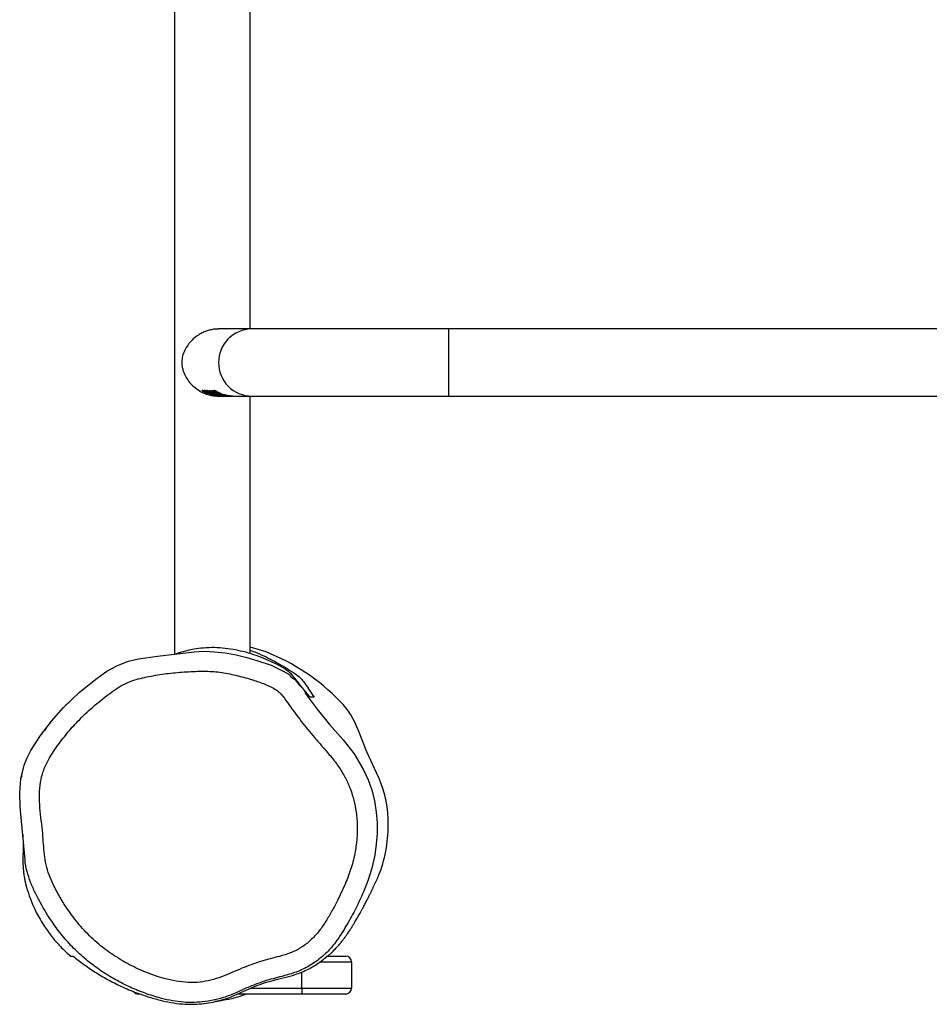
# Model space of a CAD drawing. Units: millimetres. Extents: x -6415 to 413421, y -3372 to 11867.
# Drawn here: x -4383 to -3926, y 2350 to 2845 of the extents above; entities that cross this region are included whole.
import ezdxf

# ---------------------------------------------------------------- set-up
doc = ezdxf.new("R2010")
doc.units = ezdxf.units.MM
doc.layers.add('Toestel 2D', color=7, linetype='Continuous', lineweight=20)

# ---------------------------------------------------------------- blocks, each defined once
blk = doc.blocks.new('VPL-15-RB2329')
at = {"layer": 'Toestel 2D', "color": 7, "linetype": 'Continuous', "lineweight": 25}
for p, q in [((-4305.59, 4188.46), (-4305.59, 2526.02)), ((-4267.59, 2689.31), (-4267.59, 3155.61)), ((-4266.77, 2689.31), (-4283.63, 2689.31)), ((-4168, 2689.31), (-4266.77, 2689.31)), ((-3885.19, 2689.31), (-4168, 2689.31)), ((-4290.86, 2658.25), (-4290.97, 2658.07)), ((-4289.67, 2658.24), (-4289.77, 2658.07)), ((-4289.17, 2656.99), (-4289.32, 2656.99)), ((-4288.66, 2657.32), (-4288.82, 2657.33)), ((-4288.47, 2658.24), (-4288.58, 2658.07)), ((-4287.41, 2657.96), (-4288.13, 2658.48)), ((-4288.13, 2658.48), (-4287.82, 2658.48)), ((-4287.46, 2657.32), (-4287.62, 2657.33)), ((-4287.16, 2657.96), (-4287.41, 2657.96)), ((-4286.21, 2657.96), (-4286.93, 2658.48)), ((-4286.93, 2658.48), (-4286.62, 2658.48)), ((-4286.07, 2656.37), (-4286.92, 2656.67)), ((-4285.96, 2657.96), (-4286.21, 2657.96)), ((-4282.78, 2655.61), (-4286.2, 2656.11)), ((-4284.87, 2656.37), (-4285.72, 2656.67)), ((-4285.62, 2656), (-4283.39, 2655.64)), ((-4284.88, 2658.24), (-4284.98, 2658.07)), ((-4284.19, 2655.82), (-4284.04, 2655.82)), ((-4283.87, 2657.32), (-4284.03, 2657.33)), ((-4283.63, 2655.61), (-4282.8, 2655.61)), ((-4283.39, 2655.64), (-4282.66, 2655.64)), ((-4282.99, 2655.82), (-4282.84, 2655.82)), ((-4281.71, 2655.61), (-4282.78, 2655.61)), ((-4282.66, 2655.64), (-4281.71, 2655.61)), ((-4281.27, 2656.37), (-4282.13, 2656.67)), ((-4281.69, 2655.61), (-4281.26, 2655.61)), ((-4280.84, 2655.61), (-4280.06, 2655.61)), ((-4279.65, 2655.61), (-4278.72, 2655.61)), ((-4279.4, 2655.82), (-4279.24, 2655.82)), ((-4278.53, 2655.61), (-4278.69, 2655.61)), ((-4278.51, 2655.61), (-4277.52, 2655.61)), ((-4277.33, 2655.61), (-4277.49, 2655.61)), ((-4277.31, 2655.61), (-4276.46, 2655.61)), ((-4276.05, 2655.61), (-4266.77, 2655.61)), ((-4267.59, 2526.33), (-4267.59, 2655.61)), ((-4266.77, 2655.61), (-4168, 2655.61)), ((-4168, 2655.61), (-3885.19, 2655.61)), ((-4203.1, 2415.01), (-4201.89, 2417.67)), ((-4229.16, 2374.46), (-4219.59, 2374.46)), ((-4216.59, 2371.46), (-4216.59, 2358.46)), ((-4241.59, 2358.46), (-4216.59, 2358.46)), ((-4241.59, 2358.46), (-4241.59, 2355.46)), ((-4322.86, 2355.46), (-4323.59, 2355.46)), ((-4241.59, 2355.46), (-4273.86, 2355.46)), ((-4219.59, 2355.46), (-4241.59, 2355.46))]:
    blk.add_line(p, q, dxfattribs=at)
at = {"layer": 'Toestel 2D', "color": 8, "linetype": 'Continuous', "lineweight": 25}
for p, q in [((-4168, 2689.31), (-4168, 2672.46)), ((-4168, 2672.46), (-4168, 2655.61)), ((-4216.59, 2371.46), (-4232.66, 2371.46)), ((-4241.59, 2358.46), (-4241.59, 2366.48)), ((-4267.09, 2358.46), (-4241.59, 2358.46))]:
    blk.add_line(p, q, dxfattribs=at)
at = {"layer": 'Toestel 2D', "color": 7, "linetype": 'Continuous', "lineweight": 25, "flags": 128}
for points in [[(-4323.63, 2523.68), (-4323.63, 2523.68), (-4314.04, 2525), (-4295.73, 2527.21), (-4295.73, 2527.21)], [(-4295.73, 2527.21), (-4295.73, 2527.21), (-4290.87, 2527.53), (-4285.43, 2527.32), (-4280.03, 2526.69), (-4274.55, 2525.7), (-4269.16, 2524.35), (-4269.16, 2524.35)], [(-4259.56, 2527.19), (-4267.55, 2529.65), (-4267.59, 2529.65)], [(-4380.61, 2422.78), (-4380.61, 2422.78), (-4381.72, 2435.16), (-4382.44, 2442.27), (-4383.1, 2449.4), (-4383.31, 2456.51), (-4382.68, 2463.56), (-4381.01, 2470.32), (-4379.54, 2474.09), (-4377.71, 2477.7), (-4372.86, 2485.32), (-4367.35, 2492.49), (-4361.35, 2499.24), (-4353.22, 2507.02), (-4344.45, 2514.06), (-4339.5, 2517.5), (-4334.24, 2520.46), (-4328.66, 2522.61), (-4323.63, 2523.68), (-4323.63, 2523.68)], [(-4269.16, 2524.35), (-4269.16, 2524.35), (-4264.19, 2522.97), (-4257.09, 2520.52), (-4250.23, 2517.26), (-4247.7, 2515.7), (-4247.7, 2515.7)], [(-4240.01, 2506.65), (-4240.01, 2506.65), (-4239.88, 2506.46), (-4233.96, 2498.45), (-4227.64, 2490.72), (-4220.91, 2483.07), (-4220.91, 2483.07)], [(-4204.07, 2466.43), (-4209, 2477.09), (-4213.33, 2488.01)], [(-4220.91, 2483.07), (-4220.91, 2483.07), (-4215.31, 2475.98), (-4210.63, 2468.06), (-4208.36, 2463.06), (-4206.53, 2457.88), (-4205.14, 2452.38), (-4204.25, 2446.78), (-4203.83, 2441.44), (-4203.82, 2436.08), (-4204.21, 2430.62), (-4204.99, 2425.2), (-4206.44, 2418.68), (-4208.43, 2412.26), (-4210.46, 2407.11)]]:
    blk.add_lwpolyline(points, dxfattribs=at)
at = {"layer": 'Toestel 2D', "color": 8, "linetype": 'Continuous', "lineweight": 25}
for centre, radius, start, end in [((-4266.66, 2672.56), 16.75, 90.3779, 180.3269), ((-4266.68, 2672.35), 16.74, 179.6059, 269.6893)]:
    blk.add_arc(centre, radius, start, end, dxfattribs=at)
at = {"layer": 'Toestel 2D', "color": 7, "linetype": 'Continuous', "lineweight": 25}
for centre, radius, start, end in [((-4298.49, 2428.46), 106.12, 44.1382, 68.4817), ((-4251.4, 2474.13), 40.53, 20.0218, 44.1612), ((-4254.5, 2441.39), 56.3, 2.1062, 26.4008), ((-4271.91, 2440.74), 73.72, 341.7693, 2.1179), ((-4219.59, 2371.46), 3, 0, 90), ((-4219.59, 2358.46), 3, 270, 0), ((-4323.59, 2358.46), 3, 218.0992, 270)]:
    blk.add_arc(centre, radius, start, end, dxfattribs=at)
for points, knots in [([(-4283.63, 2689.28), (-4284.25, 2689.28), (-4285.56, 2689.26), (-4287.59, 2688.88), (-4289.67, 2688.27), (-4291.69, 2687.4), (-4293.91, 2686.13), (-4296.2, 2684.36), (-4298.36, 2682.06), (-4300.12, 2679.41), (-4301.34, 2676.57), (-4301.95, 2673.48), (-4301.84, 2670.8), (-4301.36, 2668.69), (-4300.63, 2666.62), (-4299.4, 2664.32), (-4297.51, 2661.87), (-4295.13, 2659.65), (-4292.58, 2657.97), (-4290.06, 2656.79), (-4287.75, 2656.07), (-4285.57, 2655.66), (-4284.2, 2655.65), (-4283.64, 2655.65)], [0, 0, 0, 0, 0.032278, 0.069084, 0.106854, 0.146085, 0.186105, 0.245685, 0.306972, 0.367858, 0.430611, 0.48267, 0.535147, 0.567175, 0.600082, 0.658205, 0.717832, 0.779557, 0.843247, 0.885114, 0.928063, 0.969991, 1, 1, 1, 1]), ([(-4289.32, 2656.99), (-4289.71, 2657.17), (-4290.29, 2657.44), (-4290.91, 2657.83), (-4291.28, 2658.09), (-4291.56, 2658.32), (-4291.8, 2658.56), (-4291.75, 2658.6), (-4291.71, 2658.62)], [0, 0, 0, 0, 0.249518, 0.374839, 0.500062, 0.625292, 0.750679, 1, 1, 1, 1]), ([(-4291.71, 2658.62), (-4291.62, 2658.6), (-4291.49, 2658.58), (-4291.08, 2658.37), (-4290.56, 2658.1), (-4289.76, 2657.67), (-4289.03, 2657.32), (-4288.67, 2657.14)], [0, 0, 0, 0, 0.250008, 0.375369, 0.500785, 0.750506, 1, 1, 1, 1]), ([(-4290.93, 2658.1), (-4290.96, 2658.09), (-4290.99, 2658.06), (-4290.81, 2657.9), (-4290.53, 2657.7), (-4289.98, 2657.37), (-4289.44, 2657.11), (-4289.17, 2656.99)], [0, 0, 0, 0, 0.249431, 0.374737, 0.50009, 0.749522, 1, 1, 1, 1]), ([(-4288.81, 2657.14), (-4289.06, 2657.26), (-4289.56, 2657.49), (-4290.23, 2657.82), (-4290.74, 2658.06), (-4290.87, 2658.09), (-4290.93, 2658.1)], [0, 0, 0, 0, 0.249786, 0.499753, 0.749765, 1, 1, 1, 1]), ([(-4288.82, 2657.33), (-4289.11, 2657.48), (-4289.67, 2657.79), (-4290.3, 2658.24), (-4290.63, 2658.56), (-4290.57, 2658.6), (-4290.55, 2658.62)], [0, 0, 0, 0, 0.250564, 0.500407, 0.750143, 1, 1, 1, 1]), ([(-4290.55, 2658.62), (-4290.46, 2658.6), (-4290.3, 2658.56), (-4289.79, 2658.3), (-4289.28, 2658.03), (-4288.85, 2657.8), (-4288.46, 2657.6), (-4288.14, 2657.44), (-4287.98, 2657.36), (-4287.9, 2657.32)], [0, 0, 0, 0, 0.249615, 0.499144, 0.624355, 0.749521, 0.874728, 0.937303, 1, 1, 1, 1]), ([(-4289.74, 2658.09), (-4289.76, 2658.08), (-4289.79, 2658.07), (-4289.69, 2657.96), (-4289.51, 2657.83), (-4289.17, 2657.6), (-4288.83, 2657.42), (-4288.66, 2657.32)], [0, 0, 0, 0, 0.24951, 0.375154, 0.499814, 0.74951, 1, 1, 1, 1]), ([(-4288.07, 2657.32), (-4288.17, 2657.37), (-4288.37, 2657.47), (-4288.77, 2657.67), (-4289.21, 2657.89), (-4289.6, 2658.06), (-4289.69, 2658.08), (-4289.74, 2658.09)], [0, 0, 0, 0, 0.125377, 0.250619, 0.500186, 0.749785, 1, 1, 1, 1]), ([(-4287.62, 2657.33), (-4287.91, 2657.48), (-4288.48, 2657.79), (-4289.1, 2658.24), (-4289.43, 2658.56), (-4289.38, 2658.6), (-4289.35, 2658.62)], [0, 0, 0, 0, 0.250554, 0.500393, 0.750153, 1, 1, 1, 1]), ([(-4289.35, 2658.62), (-4289.26, 2658.6), (-4289.1, 2658.56), (-4288.59, 2658.3), (-4288.09, 2658.03), (-4287.65, 2657.8), (-4287.26, 2657.6), (-4286.94, 2657.44), (-4286.78, 2657.36), (-4286.71, 2657.32)], [0, 0, 0, 0, 0.249637, 0.49915, 0.624279, 0.749528, 0.874634, 0.937307, 1, 1, 1, 1]), ([(-4286.2, 2656.11), (-4286.57, 2656.23), (-4287.12, 2656.41), (-4287.98, 2656.76), (-4288.53, 2657.01), (-4288.81, 2657.14)], [0, 0, 0, 0, 0.501056, 0.750849, 1, 1, 1, 1]), ([(-4288.67, 2657.14), (-4288.36, 2657), (-4287.73, 2656.72), (-4286.68, 2656.31), (-4286.04, 2656.13), (-4285.62, 2656)], [0, 0, 0, 0, 0.249482, 0.499254, 1, 1, 1, 1]), ([(-4288.54, 2658.09), (-4288.56, 2658.08), (-4288.59, 2658.07), (-4288.49, 2657.96), (-4288.31, 2657.83), (-4287.97, 2657.6), (-4287.63, 2657.42), (-4287.46, 2657.32)], [0, 0, 0, 0, 0.249503, 0.375086, 0.499747, 0.749523, 1, 1, 1, 1]), ([(-4286.87, 2657.32), (-4286.97, 2657.37), (-4287.18, 2657.47), (-4287.57, 2657.67), (-4288.01, 2657.89), (-4288.4, 2658.06), (-4288.5, 2658.08), (-4288.54, 2658.09)], [0, 0, 0, 0, 0.125371, 0.25076, 0.500309, 0.749798, 1, 1, 1, 1]), ([(-4286.92, 2656.67), (-4286.9, 2656.67), (-4286.84, 2656.68), (-4286.97, 2656.77), (-4287.18, 2656.88), (-4287.42, 2657), (-4287.67, 2657.13), (-4287.9, 2657.23), (-4288.01, 2657.29), (-4288.07, 2657.32)], [0, 0, 0, 0, 0.250039, 0.499901, 0.624913, 0.749877, 0.874786, 0.937403, 1, 1, 1, 1]), ([(-4287.9, 2657.32), (-4287.72, 2657.23), (-4287.34, 2657.05), (-4286.86, 2656.82), (-4286.48, 2656.65), (-4286.32, 2656.57), (-4286.24, 2656.54)], [0, 0, 0, 0, 0.249979, 0.499685, 0.749662, 1, 1, 1, 1]), ([(-4287.82, 2658.48), (-4287.12, 2658.05), (-4285.72, 2657.18), (-4283.4, 2656.29), (-4281, 2655.72), (-4279.35, 2655.65), (-4278.53, 2655.61)], [0, 0, 0, 0, 0.250028, 0.499996, 0.749986, 1, 1, 1, 1]), ([(-4278.69, 2655.61), (-4280.18, 2655.72), (-4283.16, 2655.92), (-4285.83, 2657.28), (-4287.16, 2657.96)], [0, 0, 0, 0, 0.500011, 1, 1, 1, 1]), ([(-4285.72, 2656.67), (-4285.7, 2656.67), (-4285.64, 2656.68), (-4285.77, 2656.77), (-4285.98, 2656.88), (-4286.22, 2657), (-4286.47, 2657.13), (-4286.7, 2657.23), (-4286.81, 2657.29), (-4286.87, 2657.32)], [0, 0, 0, 0, 0.2500474, 0.4999091, 0.6249122, 0.7498763, 0.8747842, 0.9374008, 1, 1, 1, 1]), ([(-4286.71, 2657.32), (-4286.52, 2657.23), (-4286.15, 2657.05), (-4285.66, 2656.82), (-4285.28, 2656.65), (-4285.12, 2656.57), (-4285.04, 2656.54)], [0, 0, 0, 0, 0.249843, 0.499715, 0.749716, 1, 1, 1, 1]), ([(-4286.62, 2658.48), (-4285.92, 2658.05), (-4284.52, 2657.18), (-4282.2, 2656.29), (-4279.8, 2655.72), (-4278.16, 2655.65), (-4277.33, 2655.61)], [0, 0, 0, 0, 0.250039, 0.500019, 0.750022, 1, 1, 1, 1]), ([(-4286.24, 2656.54), (-4286.11, 2656.5), (-4285.85, 2656.43), (-4285.45, 2656.33), (-4285.25, 2656.28)], [0, 0, 0, 0, 0.500043, 1, 1, 1, 1]), ([(-4283.52, 2655.86), (-4283.69, 2655.89), (-4284.02, 2655.95), (-4284.51, 2656.06), (-4284.96, 2656.16), (-4285.46, 2656.27), (-4285.84, 2656.35), (-4285.99, 2656.36), (-4286.07, 2656.37)], [0, 0, 0, 0, 0.125022, 0.250068, 0.375205, 0.500308, 0.749364, 1, 1, 1, 1]), ([(-4277.49, 2655.61), (-4278.98, 2655.72), (-4281.96, 2655.92), (-4284.63, 2657.28), (-4285.96, 2657.96)], [0, 0, 0, 0, 0.50001, 1, 1, 1, 1]), ([(-4284.03, 2657.33), (-4284.31, 2657.48), (-4284.88, 2657.79), (-4285.5, 2658.24), (-4285.84, 2658.56), (-4285.78, 2658.6), (-4285.75, 2658.62)], [0, 0, 0, 0, 0.250564, 0.500408, 0.75015, 1, 1, 1, 1]), ([(-4285.75, 2658.62), (-4285.67, 2658.6), (-4285.5, 2658.56), (-4285, 2658.3), (-4284.49, 2658.03), (-4284.05, 2657.8), (-4283.66, 2657.6), (-4283.35, 2657.44), (-4283.19, 2657.36), (-4283.11, 2657.32)], [0, 0, 0, 0, 0.24959, 0.499095, 0.624292, 0.749446, 0.87464, 0.93721, 1, 1, 1, 1]), ([(-4285.25, 2656.28), (-4284.97, 2656.21), (-4284.4, 2656.06), (-4283.76, 2655.94), (-4283.44, 2655.87)], [0, 0, 0, 0, 0.500291, 1, 1, 1, 1]), ([(-4285.04, 2656.54), (-4284.91, 2656.5), (-4284.65, 2656.43), (-4284.25, 2656.33), (-4284.06, 2656.28)], [0, 0, 0, 0, 0.500152, 1, 1, 1, 1]), ([(-4284.95, 2658.09), (-4284.97, 2658.08), (-4285, 2658.07), (-4284.89, 2657.96), (-4284.72, 2657.83), (-4284.37, 2657.6), (-4284.03, 2657.42), (-4283.87, 2657.32)], [0, 0, 0, 0, 0.2494836, 0.3751139, 0.4997615, 0.7495368, 1, 1, 1, 1]), ([(-4283.28, 2657.32), (-4283.38, 2657.37), (-4283.58, 2657.47), (-4283.98, 2657.67), (-4284.41, 2657.89), (-4284.8, 2658.06), (-4284.9, 2658.08), (-4284.95, 2658.09)], [0, 0, 0, 0, 0.125377, 0.250618, 0.500185, 0.749775, 1, 1, 1, 1]), ([(-4282.32, 2655.86), (-4282.49, 2655.89), (-4282.82, 2655.95), (-4283.31, 2656.06), (-4283.76, 2656.16), (-4284.26, 2656.27), (-4284.64, 2656.35), (-4284.79, 2656.36), (-4284.87, 2656.37)], [0, 0, 0, 0, 0.125136, 0.250071, 0.375203, 0.500305, 0.749359, 1, 1, 1, 1]), ([(-4280.88, 2655.61), (-4280.95, 2655.61), (-4281.08, 2655.61), (-4281.5, 2655.61), (-4282.07, 2655.62), (-4283, 2655.66), (-4283.79, 2655.77), (-4284.19, 2655.82)], [0, 0, 0, 0, 0.210192, 0.342073, 0.47394, 0.736495, 1, 1, 1, 1]), ([(-4284.06, 2656.28), (-4283.77, 2656.21), (-4283.2, 2656.06), (-4282.57, 2655.94), (-4282.25, 2655.87)], [0, 0, 0, 0, 0.50006, 1, 1, 1, 1]), ([(-4284.04, 2655.82), (-4283.77, 2655.79), (-4283.24, 2655.71), (-4282.78, 2655.68), (-4282.55, 2655.66)], [0, 0, 0, 0, 0.5012796, 1, 1, 1, 1]), ([(-4281.76, 2655.63), (-4281.73, 2655.63), (-4281.69, 2655.63), (-4281.85, 2655.64), (-4282.13, 2655.67), (-4282.55, 2655.71), (-4283.08, 2655.79), (-4283.37, 2655.84), (-4283.52, 2655.86)], [0, 0, 0, 0, 0.249832, 0.375054, 0.500277, 0.749592, 0.874698, 1, 1, 1, 1]), ([(-4283.44, 2655.87), (-4283.03, 2655.81), (-4282.21, 2655.68), (-4281.23, 2655.62), (-4280.97, 2655.61), (-4280.84, 2655.61)], [0, 0, 0, 0, 0.33947, 0.679432, 1, 1, 1, 1]), ([(-4282.13, 2656.67), (-4282.1, 2656.67), (-4282.05, 2656.68), (-4282.18, 2656.77), (-4282.38, 2656.88), (-4282.62, 2657), (-4282.88, 2657.13), (-4283.1, 2657.23), (-4283.22, 2657.29), (-4283.28, 2657.32)], [0, 0, 0, 0, 0.250039, 0.499901, 0.624913, 0.749877, 0.874786, 0.937403, 1, 1, 1, 1]), ([(-4283.11, 2657.32), (-4282.92, 2657.23), (-4282.55, 2657.05), (-4282.06, 2656.82), (-4281.68, 2656.65), (-4281.53, 2656.57), (-4281.45, 2656.54)], [0, 0, 0, 0, 0.249857, 0.499603, 0.749621, 1, 1, 1, 1]), ([(-4279.68, 2655.61), (-4279.76, 2655.61), (-4279.88, 2655.61), (-4280.3, 2655.61), (-4280.87, 2655.62), (-4281.8, 2655.66), (-4282.59, 2655.77), (-4282.99, 2655.82)], [0, 0, 0, 0, 0.210164, 0.342051, 0.473924, 0.736585, 1, 1, 1, 1]), ([(-4282.84, 2655.82), (-4282.57, 2655.79), (-4282.04, 2655.71), (-4281.58, 2655.68), (-4281.35, 2655.66)], [0, 0, 0, 0, 0.501007, 1, 1, 1, 1]), ([(-4282.55, 2655.66), (-4282.35, 2655.65), (-4281.95, 2655.63), (-4281.82, 2655.63), (-4281.76, 2655.63)], [0, 0, 0, 0, 0.499278, 1, 1, 1, 1]), ([(-4280.56, 2655.63), (-4280.53, 2655.63), (-4280.49, 2655.63), (-4280.65, 2655.64), (-4280.93, 2655.67), (-4281.35, 2655.71), (-4281.88, 2655.79), (-4282.17, 2655.84), (-4282.32, 2655.86)], [0, 0, 0, 0, 0.2498251, 0.375047, 0.5002774, 0.749592, 0.8746979, 1, 1, 1, 1]), ([(-4282.25, 2655.87), (-4281.83, 2655.81), (-4281.01, 2655.68), (-4280.03, 2655.62), (-4279.77, 2655.61), (-4279.65, 2655.61)], [0, 0, 0, 0, 0.339486, 0.679458, 1, 1, 1, 1]), ([(-4281.45, 2656.54), (-4281.31, 2656.5), (-4281.05, 2656.43), (-4280.66, 2656.33), (-4280.46, 2656.28)], [0, 0, 0, 0, 0.500043, 1, 1, 1, 1]), ([(-4281.35, 2655.66), (-4281.15, 2655.65), (-4280.75, 2655.63), (-4280.62, 2655.63), (-4280.56, 2655.63)], [0, 0, 0, 0, 0.4993121, 1, 1, 1, 1]), ([(-4278.72, 2655.86), (-4278.89, 2655.89), (-4279.23, 2655.95), (-4279.72, 2656.06), (-4280.16, 2656.16), (-4280.67, 2656.27), (-4281.04, 2656.35), (-4281.19, 2656.36), (-4281.27, 2656.37)], [0, 0, 0, 0, 0.125022, 0.250067, 0.375205, 0.500307, 0.749357, 1, 1, 1, 1]), ([(-4280.46, 2656.28), (-4280.17, 2656.21), (-4279.61, 2656.06), (-4278.97, 2655.94), (-4278.65, 2655.87)], [0, 0, 0, 0, 0.500291, 1, 1, 1, 1]), ([(-4276.46, 2655.61), (-4276.54, 2655.61), (-4276.73, 2655.61), (-4277.28, 2655.62), (-4278.2, 2655.66), (-4279, 2655.77), (-4279.4, 2655.82)], [0, 0, 0, 0, 0.129732, 0.3041583, 0.6514488, 1, 1, 1, 1]), ([(-4279.24, 2655.82), (-4278.98, 2655.79), (-4278.45, 2655.71), (-4277.98, 2655.68), (-4277.75, 2655.66)], [0, 0, 0, 0, 0.501278, 1, 1, 1, 1]), ([(-4276.96, 2655.63), (-4276.94, 2655.63), (-4276.9, 2655.63), (-4277.05, 2655.64), (-4277.33, 2655.67), (-4277.75, 2655.71), (-4278.29, 2655.79), (-4278.58, 2655.84), (-4278.72, 2655.86)], [0, 0, 0, 0, 0.249825, 0.375044, 0.500271, 0.749481, 0.874703, 1, 1, 1, 1]), ([(-4278.65, 2655.87), (-4278.24, 2655.81), (-4277.41, 2655.68), (-4276.43, 2655.62), (-4276.17, 2655.61), (-4276.05, 2655.61)], [0, 0, 0, 0, 0.339456, 0.679494, 1, 1, 1, 1]), ([(-4277.75, 2655.66), (-4277.55, 2655.65), (-4277.15, 2655.63), (-4277.02, 2655.63), (-4276.96, 2655.63)], [0, 0, 0, 0, 0.499278, 1, 1, 1, 1]), ([(-4237.48, 2504.46), (-4238.73, 2505.95), (-4241.52, 2509.29), (-4244.72, 2513.65), (-4248.11, 2517.36), (-4251.81, 2519.82), (-4256.1, 2521.98), (-4260.71, 2524), (-4265.69, 2525.85), (-4270.87, 2527.35), (-4276.14, 2528.47), (-4281.38, 2529.21), (-4286.89, 2529.44), (-4292.12, 2529.13), (-4296.93, 2528.38), (-4301.24, 2527.34), (-4303.96, 2526.48), (-4305.33, 2526.05)], [0, 0, 0, 0, 0.102012, 0.229235, 0.293938, 0.358602, 0.422491, 0.486406, 0.552495, 0.618533, 0.67529, 0.733054, 0.789964, 0.849103, 0.898386, 0.948787, 1, 1, 1, 1]), ([(-4267.59, 2528.03), (-4266.54, 2527.66), (-4263.69, 2526.65), (-4259.55, 2524.7), (-4253.47, 2521.51), (-4248.14, 2518.42), (-4243.68, 2515.42), (-4241.55, 2513.38), (-4238.9, 2509.71), (-4236.94, 2506.72), (-4235.45, 2504.46)], [0, 0, 0, 0, 0.066515, 0.179259, 0.292065, 0.520159, 0.598234, 0.676713, 0.75495, 1, 1, 1, 1]), ([(-4219.65, 2411.06), (-4218.63, 2413.65), (-4216.6, 2418.81), (-4214.8, 2426.41), (-4213.86, 2433.61), (-4213.69, 2440.32), (-4214.2, 2446.72), (-4215.39, 2452.73), (-4217.14, 2458.28), (-4219.54, 2463.83), (-4222.77, 2469.21), (-4226.72, 2474.38), (-4230.97, 2479.32), (-4236.14, 2485.21), (-4241.95, 2492.27), (-4247.08, 2499.32), (-4250.63, 2504.3), (-4252.92, 2507.02), (-4256.13, 2509.34), (-4260.92, 2511.38), (-4267.52, 2513.61), (-4274.79, 2515.56), (-4282.7, 2517.19), (-4291.04, 2517.68), (-4299.64, 2517.26), (-4308.51, 2516.54), (-4317.29, 2515.13), (-4324.66, 2513.57), (-4330.45, 2511.36), (-4334.58, 2508.86), (-4340.01, 2504.97), (-4346.69, 2499.66), (-4353.68, 2492.97), (-4359.64, 2486.28), (-4364.67, 2479.77), (-4368.82, 2473.47), (-4371.62, 2467.45), (-4373.03, 2461.58), (-4373.51, 2455.46), (-4373.18, 2448.97), (-4372.45, 2442.51), (-4371.75, 2436.45), (-4371.37, 2430.76), (-4370.94, 2425.49), (-4370.16, 2420.27), (-4368.48, 2414.71), (-4365.8, 2408.95), (-4362.48, 2402.92), (-4358.19, 2396.25), (-4352.7, 2389.15), (-4345.65, 2382.03), (-4337.81, 2375.8), (-4329.28, 2370.57), (-4320.23, 2366.32), (-4312.01, 2363.48), (-4304.82, 2361.82), (-4298.79, 2361.16), (-4292.88, 2361.26), (-4287.25, 2362.33), (-4281.97, 2364.08), (-4276.81, 2366.2), (-4270.35, 2368.96), (-4262.41, 2371.93), (-4254.15, 2373.96), (-4247.31, 2375.88), (-4242.21, 2378.47), (-4237.61, 2381.84), (-4233.61, 2386.03), (-4230.22, 2390.81), (-4227.17, 2395.88), (-4223.52, 2402.58), (-4221.17, 2407.72), (-4219.65, 2411.06)], [0, 0, 0, 0, 0.016809, 0.0336138, 0.0471484, 0.060717, 0.0742409, 0.0859689, 0.0977326, 0.1094627, 0.1225303, 0.135653, 0.1488448, 0.1620059, 0.1831244, 0.2042385, 0.2147819, 0.2202345, 0.2256554, 0.2386057, 0.2515757, 0.2678804, 0.2841881, 0.3004031, 0.3183537, 0.3363408, 0.3543002, 0.3722132, 0.3818849, 0.3916454, 0.4014038, 0.4223602, 0.4433052, 0.4599314, 0.4765718, 0.4931693, 0.5055586, 0.5165425, 0.5295548, 0.5426428, 0.5558236, 0.5689624, 0.5796402, 0.5903529, 0.6009865, 0.6115552, 0.6254447, 0.6393645, 0.6532719, 0.6734339, 0.6936656, 0.7138221, 0.7339561, 0.7541547, 0.774289, 0.7865259, 0.798792, 0.8109908, 0.8221463, 0.8333679, 0.8446693, 0.8559345, 0.8759446, 0.8959491, 0.9074248, 0.9188937, 0.9303783, 0.9418632, 0.9538059, 0.965779, 0.9777518, 1, 1, 1, 1]), ([(-4247.7, 2515.7), (-4247.7, 2515.7), (-4247.7, 2514.65), (-4244.8, 2513.85), (-4243.32, 2510.28), (-4240.01, 2508.48), (-4240.01, 2506.65), (-4240.01, 2506.65)], [0, 0, 0, 0, 0.00004, 0.264873, 0.538724, 0.99996, 1, 1, 1, 1]), ([(-4358.86, 2501.79), (-4359.08, 2501.57), (-4359.64, 2501.01), (-4360.4, 2500.23), (-4361.02, 2499.58), (-4361.18, 2499.4)], [0, 0, 0, 0, 0.312961, 0.815063, 1, 1, 1, 1]), ([(-4235.45, 2504.46), (-4235.51, 2504.46), (-4235.82, 2504.46), (-4236.59, 2504.46), (-4237.11, 2504.46), (-4237.48, 2504.46)], [0, 0, 0, 0, 0.069105, 0.345523, 1, 1, 1, 1]), ([(-4365.45, 2494.63), (-4365.65, 2494.4), (-4365.97, 2494.02), (-4366.58, 2493.29), (-4367.1, 2492.65), (-4367.62, 2492.01), (-4368.11, 2491.4), (-4368.57, 2490.83), (-4369.2, 2490.02), (-4369.9, 2489.11), (-4370.6, 2488.17), (-4371.23, 2487.34), (-4371.76, 2486.62), (-4372.13, 2486.1), (-4372.29, 2485.89), (-4372.34, 2485.8)], [0, 0, 0, 0, 0.038548, 0.06181, 0.082305, 0.102478, 0.124923, 0.151566, 0.183605, 0.266311, 0.37609, 0.514204, 0.681301, 0.877764, 1, 1, 1, 1]), ([(-4382.26, 2465.69), (-4382.34, 2465.35), (-4382.47, 2464.73), (-4382.58, 2464.06), (-4382.63, 2463.76)], [0, 0, 0, 0, 0.552456, 1, 1, 1, 1]), ([(-4381.75, 2435.46), (-4381.71, 2434.35), (-4381.63, 2432.47), (-4381.61, 2429.84), (-4381.61, 2427.57), (-4381.65, 2425.46), (-4381.71, 2423.55), (-4381.71, 2421.93), (-4381.66, 2420), (-4381.5, 2417.87), (-4381.24, 2415.55), (-4380.91, 2413.47), (-4380.52, 2411.51), (-4380.12, 2409.79), (-4379.62, 2408.12), (-4379.29, 2407.07), (-4378.81, 2405.61), (-4377.97, 2403.2), (-4376.61, 2399.85), (-4374.96, 2396.36), (-4373.11, 2392.92), (-4370.49, 2388.68), (-4366.94, 2383.84), (-4362.54, 2378.81), (-4359.24, 2375.84), (-4357.69, 2374.45)], [0, 0, 0, 0, 0.035033, 0.059841, 0.084611, 0.108507, 0.131805, 0.154053, 0.176739, 0.226522, 0.284375, 0.351618, 0.405537, 0.449346, 0.482936, 0.505187, 0.525802, 0.579307, 0.637653, 0.680766, 0.728414, 0.778478, 0.855136, 0.932136, 1, 1, 1, 1]), ([(-4210.46, 2407.11), (-4212.09, 2403.53), (-4215.07, 2396.96), (-4219.52, 2389.28), (-4223.04, 2383.72), (-4226.39, 2379.07), (-4230.97, 2374.31), (-4236.9, 2369.95), (-4243.49, 2366.58), (-4251.11, 2364.44), (-4259.37, 2362.34), (-4267.05, 2359.58), (-4273.58, 2356.55), (-4279.35, 2354.06), (-4285.44, 2352.39), (-4291.39, 2351.42), (-4297.08, 2351.13), (-4302.53, 2351.38), (-4307.98, 2352.23), (-4314.26, 2353.79), (-4321.25, 2356.05), (-4328.9, 2359.25), (-4336.34, 2363.13), (-4343.42, 2367.63), (-4350.05, 2372.68), (-4356.23, 2378.31), (-4361.89, 2384.6), (-4367.58, 2392.21), (-4372.05, 2399.54), (-4375.57, 2406.32), (-4377.95, 2411.57), (-4379.68, 2417.05), (-4380.61, 2420.84), (-4380.61, 2422.78), (-4380.61, 2422.78)], [0, 0, 0, 0, 0.051816, 0.095047, 0.116821, 0.138574, 0.170564, 0.203499, 0.235156, 0.267681, 0.307518, 0.347616, 0.375044, 0.402438, 0.430289, 0.458143, 0.481745, 0.505346, 0.529882, 0.554443, 0.590535, 0.626624, 0.663768, 0.700911, 0.737206, 0.773491, 0.811025, 0.84857, 0.898663, 0.924004, 0.949331, 0.974424, 0.999998, 1, 1, 1, 1]), ([(-4228.75, 2374.44), (-4228.4, 2374.73), (-4227.43, 2375.55), (-4226, 2376.9), (-4224.41, 2378.52), (-4222.96, 2380.14), (-4221.69, 2381.66), (-4220.6, 2383.05), (-4219.71, 2384.27), (-4218.83, 2385.5), (-4217.83, 2386.96), (-4216.82, 2388.52), (-4215.97, 2389.91), (-4215.24, 2391.11), (-4214.6, 2392.17), (-4214.01, 2393.17), (-4213.45, 2394.15), (-4212.9, 2395.11), (-4212.41, 2395.97), (-4211.98, 2396.74), (-4211.6, 2397.42), (-4211.22, 2398.13), (-4210.81, 2398.89), (-4210.37, 2399.7), (-4209.89, 2400.62), (-4209.4, 2401.54), (-4208.93, 2402.45), (-4208.5, 2403.29), (-4208.09, 2404.1), (-4207.73, 2404.84), (-4207.41, 2405.49), (-4207.12, 2406.07), (-4206.87, 2406.59), (-4206.64, 2407.07), (-4206.42, 2407.53), (-4206.19, 2408.01), (-4205.95, 2408.52), (-4205.67, 2409.1), (-4205.37, 2409.76), (-4205.03, 2410.49), (-4204.7, 2411.19), (-4204.39, 2411.88), (-4204.09, 2412.53), (-4203.8, 2413.18), (-4203.51, 2413.8), (-4203.23, 2414.4), (-4203.06, 2414.76), (-4202.97, 2414.95)], [0, 0, 0, 0, 0.006056, 0.016833, 0.031762, 0.048346, 0.066653, 0.086736, 0.108636, 0.131473, 0.16491, 0.19518, 0.222277, 0.243787, 0.263169, 0.281886, 0.300072, 0.317732, 0.335468, 0.348665, 0.362112, 0.375809, 0.390489, 0.40829, 0.429348, 0.453661, 0.475046, 0.49788, 0.519405, 0.539253, 0.557424, 0.57392, 0.58874, 0.602123, 0.616618, 0.632854, 0.650831, 0.670549, 0.699, 0.730435, 0.764852, 0.798102, 0.833729, 0.871732, 0.912112, 0.954868, 1, 1, 1, 1]), ([(-4357.68, 2374.46), (-4357.66, 2374.46), (-4357.59, 2374.46), (-4356.92, 2374.46), (-4356.49, 2374.46)], [0, 0, 0, 0, 0.346478, 1, 1, 1, 1]), ([(-4356.49, 2374.46), (-4354.77, 2373.1), (-4351.32, 2370.37), (-4345.52, 2366.47), (-4339.22, 2362.73), (-4332.3, 2359.22), (-4325.46, 2356.34), (-4318.93, 2354.07), (-4313.19, 2352.44), (-4307.48, 2351.11), (-4302.05, 2350.41), (-4296.79, 2350.24), (-4291.96, 2350.51), (-4287.25, 2351.17), (-4282.9, 2352.16), (-4278.88, 2353.39), (-4274.85, 2354.97), (-4270.72, 2356.87), (-4266.18, 2358.9), (-4261.38, 2360.83), (-4255.98, 2362.36), (-4250.35, 2363.69), (-4245.43, 2365), (-4241.49, 2366.47), (-4238.34, 2367.94), (-4235.44, 2369.57), (-4232.17, 2371.72), (-4230.16, 2373.41), (-4228.9, 2374.46)], [0, 0, 0, 0, 0.05867, 0.117459, 0.176238, 0.236398, 0.296532, 0.33851, 0.380804, 0.41642, 0.452878, 0.481911, 0.511813, 0.540833, 0.570529, 0.598287, 0.626385, 0.663382, 0.700377, 0.73728, 0.774962, 0.812791, 0.850518, 0.876218, 0.901937, 0.928677, 0.955427, 1, 1, 1, 1]), ([(-4228.9, 2374.46), (-4228.82, 2374.46), (-4228.57, 2374.46), (-4228.46, 2374.46), (-4228.7, 2374.46), (-4228.77, 2374.46)], [0, 0, 0, 0, 0.270082, 0.810254, 1, 1, 1, 1]), ([(-4269.36, 2355.46), (-4270.84, 2354.91), (-4274.07, 2353.71), (-4278.77, 2352.61), (-4282.65, 2351.95), (-4284.51, 2351.76), (-4285.28, 2351.68)], [0, 0, 0, 0, 0.310416, 0.678517, 0.868904, 1, 1, 1, 1])]:
    blk.add_open_spline(points, degree=3, knots=knots, dxfattribs=at)

msp = doc.modelspace()

# ---------------------------------------------------------------- block references
msp.add_blockref('VPL-15-RB2329', (0, 0))

doc.saveas('drawing.dxf')
